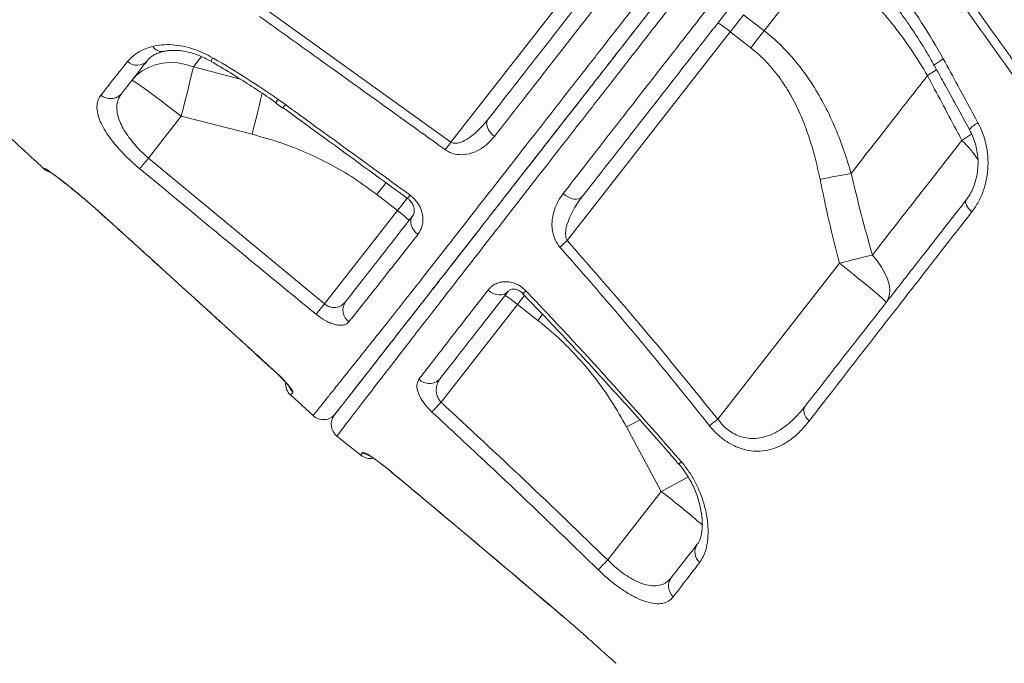
# Model space of a CAD drawing. Units: millimetres. Extents: x -7516 to 50086, y -13403 to 6799.
# Drawn here: x 1853 to 2177, y 2337 to 2549 of the extents above; entities that cross this region are included whole.
import ezdxf

# ---------------------------------------------------------------- set-up
doc = ezdxf.new("R2010")
doc.units = ezdxf.units.MM

msp = doc.modelspace()

# ---------------------------------------------------------------- linework, layer by layer
at = {"color": 7, "linetype": 'Continuous', "lineweight": 15}
for p, q in [((2047.23, 2575.35), (1994.91, 2508.39)), ((1933.91, 2552.13), (1994.91, 2508.39)), ((2097.75, 2544.92), (2091.01, 2550.19)), ((2033.09, 2476.05), (2086.63, 2544.57)), ((2086.63, 2544.57), (2093.37, 2539.31)), ((2151.37, 2530.21), (2151.37, 2530.21)), ((1938.19, 2522.42), (1940.57, 2520.71)), ((1937.39, 2521.2), (1939.7, 2519.52)), ((1895.63, 2503.13), (1906.34, 2516.85)), ((1906.34, 2516.85), (1929.63, 2510.94)), ((1895.63, 2503.13), (1953.44, 2455.31)), ((1861.43, 2499.54), (1861.53, 2499.68)), ((1970.6, 2491.16), (1977.33, 2485.89)), ((1977.33, 2485.89), (1953.44, 2455.31)), ((1879.32, 2485.61), (1888.29, 2477.53)), ((2122.45, 2468.61), (2082.51, 2417.48)), ((1991.66, 2423.02), (2016.73, 2455.11)), ((2016.73, 2455.11), (2023.47, 2449.85)), ((1949.65, 2418.61), (1942.25, 2425.39)), ((2052.58, 2414.89), (2063.94, 2393.72)), ((1957.51, 2411.87), (1965.32, 2405.64)), ((2063.94, 2393.72), (2046.38, 2371.24)), ((2031.68, 2352.75), (2032.18, 2352.32))]:
    msp.add_line(p, q, dxfattribs=at)
at = {"color": 8, "linetype": 'Continuous', "lineweight": 15}
for p, q in [((1910.36, 2533.1), (1912.99, 2536.47)), ((1925.77, 2529.07), (1910.36, 2533.1)), ((1879.34, 2485.56), (1879.32, 2485.61)), ((1888.27, 2477.51), (1888.29, 2477.53)), ((1936.25, 2433.91), (1936.27, 2433.94)), ((1974.27, 2401), (1974.29, 2401.03)), ((2031.68, 2352.75), (2031.69, 2352.76)), ((2031.69, 2352.76), (2032.21, 2352.31))]:
    msp.add_line(p, q, dxfattribs=at)
at = {"color": 7, "linetype": 'Continuous', "lineweight": 15, "flags": 128}
for points in [[(2086.63, 2544.57), (2087.19, 2545.29), (2087.75, 2546.01), (2088.31, 2546.73), (2088.86, 2547.44), (2089.41, 2548.14), (2089.95, 2548.83), (2090.49, 2549.51), (2091.01, 2550.19)], [(2097.75, 2544.92), (2097.23, 2544.25), (2096.69, 2543.57), (2096.15, 2542.87), (2095.6, 2542.17), (2095.05, 2541.46), (2094.49, 2540.75), (2093.93, 2540.03), (2093.37, 2539.31)], [(1910.36, 2533.1), (1907.83, 2533.89), (1905.26, 2534.36), (1902.71, 2534.5), (1900.22, 2534.3), (1897.83, 2533.77), (1895.59, 2532.91), (1893.54, 2531.76), (1891.71, 2530.31), (1890.15, 2528.61)], [(1910.36, 2533.1), (1910.04, 2531.74), (1909.65, 2530.12), (1909.21, 2528.28), (1908.71, 2526.25), (1908.16, 2524.05), (1907.58, 2521.72), (1906.97, 2519.31), (1906.34, 2516.85)], [(1890.15, 2528.61), (1890.37, 2528.57), (1890.91, 2528.27), (1891.75, 2527.73), (1892.89, 2526.96), (1894.28, 2525.97), (1895.92, 2524.78), (1897.75, 2523.42), (1899.76, 2521.92), (1901.88, 2520.3), (1904.09, 2518.6), (1906.34, 2516.85)], [(2007.06, 2515.82), (2006.76, 2515.28), (2006.64, 2514.64), (2006.68, 2513.93), (2006.9, 2513.17), (2007.28, 2512.39), (2007.8, 2511.63), (2008.46, 2510.91), (2009.21, 2510.26)], [(1994.91, 2508.39), (1994.66, 2508.04), (1994.41, 2507.7), (1994.17, 2507.37), (1993.94, 2507.04), (1993.71, 2506.72), (1993.49, 2506.42), (1993.29, 2506.13), (1993.09, 2505.86)], [(1892.73, 2499.66), (1892.93, 2499.89), (1893.18, 2500.2), (1893.5, 2500.58), (1893.86, 2501.01), (1894.26, 2501.5), (1894.7, 2502.02), (1895.15, 2502.57), (1895.63, 2503.13)], [(2126.3, 2498.13), (2125.14, 2497.91), (2123.93, 2497.69), (2122.68, 2497.45), (2121.41, 2497.2), (2120.1, 2496.95), (2118.77, 2496.69), (2117.43, 2496.43), (2116.08, 2496.16)], [(2031.75, 2491.49), (2032.57, 2490.84), (2033.47, 2490.31), (2034.38, 2489.92), (2035.29, 2489.7), (2036.14, 2489.64), (2036.91, 2489.76), (2037.54, 2490.05), (2038.03, 2490.49)], [(2163.9, 2489.18), (2163.79, 2488.91), (2163.79, 2488.57), (2163.9, 2488.16), (2164.12, 2487.69), (2164.45, 2487.18), (2164.87, 2486.63), (2165.38, 2486.07), (2165.95, 2485.51)], [(1982.38, 2484.23), (1981.99, 2483.57), (1981.78, 2482.83), (1981.74, 2482.01), (1981.89, 2481.16), (1982.21, 2480.31), (1982.7, 2479.49), (1983.33, 2478.74), (1984.07, 2478.09)], [(2033.09, 2476.05), (2032.76, 2475.75), (2032.44, 2475.46), (2032.12, 2475.18), (2031.81, 2474.9), (2031.51, 2474.64), (2031.22, 2474.38), (2030.95, 2474.14), (2030.7, 2473.92)], [(2133.26, 2471.33), (2132.06, 2471.04), (2130.79, 2470.73), (2129.48, 2470.4), (2128.13, 2470.06), (2126.74, 2469.71), (2125.33, 2469.35), (2123.9, 2468.98), (2122.45, 2468.61)], [(2137.78, 2455.74), (2138.48, 2456.93), (2138.88, 2458.33), (2138.96, 2459.91), (2138.73, 2461.63), (2138.2, 2463.48), (2137.37, 2465.4), (2136.25, 2467.38), (2134.88, 2469.37), (2133.26, 2471.33)], [(2137.78, 2455.74), (2137.68, 2455.95), (2137.27, 2456.4), (2136.54, 2457.08), (2135.51, 2457.99), (2134.22, 2459.11), (2132.67, 2460.41), (2130.9, 2461.86), (2128.96, 2463.44), (2126.88, 2465.11), (2124.69, 2466.85), (2122.45, 2468.61)], [(2007.1, 2459.82), (2007.93, 2459.18), (2008.83, 2458.69), (2009.78, 2458.36), (2010.73, 2458.21), (2011.64, 2458.25), (2012.47, 2458.47), (2013.18, 2458.87), (2013.75, 2459.42)], [(1950.63, 2451.91), (1950.84, 2452.16), (1951.1, 2452.47), (1951.41, 2452.85), (1951.76, 2453.27), (1952.14, 2453.74), (1952.56, 2454.24), (1952.99, 2454.77), (1953.44, 2455.31)], [(1988.69, 2419.8), (1988.91, 2420.04), (1989.19, 2420.34), (1989.52, 2420.7), (1989.89, 2421.1), (1990.3, 2421.54), (1990.74, 2422.01), (1991.19, 2422.51), (1991.66, 2423.02)], [(2111.24, 2421.77), (2110.96, 2421.3), (2110.81, 2420.74), (2110.78, 2420.12), (2110.88, 2419.47), (2111.11, 2418.79), (2111.46, 2418.1), (2111.92, 2417.44), (2112.47, 2416.81)], [(2043.25, 2368.03), (2043.47, 2368.25), (2043.76, 2368.54), (2044.1, 2368.89), (2044.49, 2369.29), (2044.92, 2369.74), (2045.39, 2370.22), (2045.88, 2370.72), (2046.38, 2371.24)]]:
    msp.add_lwpolyline(points, dxfattribs=at)
at = {"color": 8, "linetype": 'Continuous', "lineweight": 15, "flags": 128}
for points in [[(1916.33, 2534.8), (1916.32, 2534.81), (1916.29, 2535.01), (1916.4, 2535.45), (1916.65, 2536.09)], [(2156.56, 2535.66), (2155.76, 2535.18), (2155.04, 2534.72), (2154.45, 2534.31), (2154, 2533.97), (2153.71, 2533.71), (2153.6, 2533.53), (2153.61, 2533.49)], [(2154.37, 2532.19), (2153.42, 2531.54), (2151.37, 2530.21)], [(2154.37, 2532.19), (2153.42, 2531.54), (2151.37, 2530.21)], [(1932.94, 2524.49), (1932.83, 2524.05), (1932.4, 2522.22), (1931.91, 2520.2), (1931.39, 2518.03), (1930.82, 2515.74), (1930.24, 2513.37), (1929.63, 2510.94)], [(2165.94, 2511.15), (2164.63, 2510.23), (2162.65, 2508.94)], [(1862.84, 2498.82), (1862.23, 2499.15), (1861.53, 2499.68)], [(1973.65, 2495.06), (1973.45, 2494.81), (1972.04, 2493), (1970.6, 2491.16)], [(1980.57, 2490.04), (1980.19, 2489.55), (1978.77, 2487.74), (1977.33, 2485.89)], [(2016.73, 2455.11), (2018.17, 2456.95), (2019.05, 2458.07)], [(2025.02, 2451.83), (2024.91, 2451.69), (2023.47, 2449.85)], [(2056.95, 2417.21), (2056.94, 2417.2), (2054.78, 2416.06), (2052.58, 2414.89)], [(2072.89, 2398.5), (2072.49, 2398.29), (2070.49, 2397.22), (2068.37, 2396.1), (2066.18, 2394.92), (2063.94, 2393.72)]]:
    msp.add_lwpolyline(points, dxfattribs=at)
at = {"color": 7, "linetype": 'Continuous', "lineweight": 15}
for centre, radius, start, end in [((2063.51, 2517.01), 35.97, 50.0123, 57.9878), ((1891.81, 2538.24), 4.64, 228.0119, 316.5683), ((1883.16, 2527.42), 4.78, 228.8632, 318.8891), ((1864.81, 2503.23), 5, 227.4665, 254.1018), ((1956.17, 2456.79), 35.99, 46.0151, 53.9871), ((1993.63, 2427.57), 35.95, 50.0081, 57.9887), ((1964.19, 2453.24), 4.75, 145.282, 234.3246), ((1987.79, 2433.96), 4.79, 225.0387, 318.1582), ((1945.63, 2429.08), 5, 175.9858, 227.4665), ((1953.03, 2422.3), 5, 227.4665, 322), ((1960.62, 2415.78), 5, 142.0007, 231.492), ((1801.42, 2767.31), 448.77, 308.3391, 308.783), ((1968.44, 2409.55), 5, 231.441, 281.0217), ((2079.56, 2373.86), 4.54, 146.1698, 228.8082), ((2071.03, 2362.69), 4.69, 144.7007, 228.1576)]:
    msp.add_arc(centre, radius, start, end, dxfattribs=at)
at = {"color": 8, "linetype": 'Continuous', "lineweight": 15}
for centre, radius, start, end in [((1900.05, 2541.56), 3.48, 210.5693, 280.2975), ((1946.92, 2515.92), 10.88, 143.3582, 150.3373), ((1833.91, 2598.08), 131.77, 323.4685, 324.0449), ((2171.26, 2507.34), 8.04, 114.478, 139.59), ((2137.27, 2482.46), 36.68, 33.2417, 46.2267), ((1877.56, 2566.2), 128.28, 323.494, 324.1042), ((2040.61, 2437.24), 30.7, 133.3682, 135.8245), ((1946.4, 2430.06), 5.02, 204.2523, 227.6258), ((1969.14, 2410.43), 5.02, 230.6916, 254.1111), ((2080.98, 2391.17), 16.08, 130.2795, 134.2104), ((1866.29, 2137.29), 323.77, 49.2942, 52.3748)]:
    msp.add_arc(centre, radius, start, end, dxfattribs=at)
at = {"color": 7, "linetype": 'Continuous', "lineweight": 15}
for points, knots in [([(2454.36, 2313.16), (2451.41, 2316.96), (2444.76, 2325.53), (2434.54, 2338.6), (2423.97, 2352.05), (2414.07, 2364.6), (2405.43, 2375.5), (2397.98, 2384.87), (2391.64, 2392.81), (2385.74, 2400.19), (2380.27, 2407.01), (2373.35, 2415.62), (2364.96, 2426.03), (2355.08, 2438.24), (2347.16, 2447.98), (2341.2, 2455.31), (2337.16, 2460.25), (2333.43, 2464.82), (2330.06, 2468.94), (2327.07, 2472.59), (2324.33, 2475.93), (2321.56, 2479.3), (2318.52, 2483.01), (2315.1, 2487.16), (2311.3, 2491.77), (2307.18, 2496.77), (2302.64, 2502.26), (2297.62, 2508.34), (2291.98, 2515.14), (2285.73, 2522.66), (2278.7, 2531.1), (2270.87, 2540.49), (2262.21, 2550.84), (2252.84, 2562.01), (2242.76, 2573.98), (2231.98, 2586.76), (2220.72, 2600.07), (2209.01, 2613.87), (2196.88, 2628.12), (2184.11, 2643.09), (2172.9, 2656.21), (2165.93, 2664.35), (2163.44, 2667.25)], [0, 0, 0, 0, 0.0331586, 0.0747071, 0.1135499, 0.149696, 0.1831534, 0.20756, 0.230314, 0.2514192, 0.2708781, 0.288794, 0.3251199, 0.3598435, 0.3929688, 0.4079949, 0.4220608, 0.4349757, 0.4467402, 0.4569879, 0.465849, 0.4750429, 0.4854957, 0.4972058, 0.5101726, 0.5243945, 0.5394288, 0.5564854, 0.5755596, 0.5966475, 0.6197448, 0.6464316, 0.675365, 0.7065378, 0.7399414, 0.7755667, 0.8134043, 0.8510965, 0.8907375, 0.9323179, 0.9758285, 1, 1, 1, 1]), ([(2703.46, 2322.58), (2700.86, 2324.34), (2694.57, 2328.62), (2684.78, 2335.26), (2674.34, 2342.32), (2664.58, 2348.91), (2655.17, 2355.24), (2645.72, 2361.59), (2634.53, 2369.1), (2621.39, 2377.89), (2606.14, 2388.05), (2589.97, 2398.8), (2573.52, 2409.7), (2556.86, 2420.7), (2540.09, 2431.74), (2522.9, 2443.01), (2505.56, 2454.35), (2488.32, 2465.58), (2471.19, 2476.7), (2454.17, 2487.71), (2432.32, 2501.81), (2405.72, 2518.91), (2374.43, 2538.89), (2348.91, 2555.1), (2329.19, 2567.58), (2315.36, 2576.31), (2302.19, 2584.61), (2289.79, 2592.4), (2279.18, 2599.06), (2270.23, 2604.66), (2262.83, 2609.29), (2255.84, 2613.65), (2249.25, 2617.76), (2243.08, 2621.61), (2237.27, 2625.23), (2232.11, 2628.44), (2227.1, 2631.56), (2221.81, 2634.84), (2215.48, 2638.77), (2208.12, 2643.33), (2199.78, 2648.49), (2190.47, 2654.25), (2180.19, 2660.6), (2171.72, 2665.82), (2166.66, 2668.93), (2165.37, 2669.72)], [0, 0, 0, 0, 0.01568, 0.038003, 0.058817, 0.078123, 0.09615, 0.114661, 0.134029, 0.16206, 0.191712, 0.222984, 0.255875, 0.286612, 0.318639, 0.351598, 0.384294, 0.416633, 0.448616, 0.480243, 0.511515, 0.56997, 0.627146, 0.683044, 0.708953, 0.734097, 0.757788, 0.780021, 0.800795, 0.814742, 0.827944, 0.840403, 0.852117, 0.863087, 0.873312, 0.88304, 0.890581, 0.899943, 0.911126, 0.924131, 0.938955, 0.955287, 0.973375, 0.993218, 1, 1, 1, 1]), ([(2118.37, 2619.71), (2121.46, 2615.5), (2133.16, 2599.54), (2153.28, 2571.82), (2178.55, 2536.54), (2203.45, 2501.26), (2227.98, 2466.02), (2252.09, 2430.83), (2275.77, 2395.75), (2298.99, 2360.78), (2321.74, 2325.96), (2342, 2294.42), (2359.94, 2266.09), (2370.36, 2249.37), (2375.57, 2241)], [0, 0, 0, 0, 0.033204, 0.125635, 0.218087, 0.310517, 0.402906, 0.495315, 0.587704, 0.680044, 0.772405, 0.864746, 0.932373, 1, 1, 1, 1]), ([(2375.11, 2237.87), (2369.77, 2246.39), (2359.08, 2263.44), (2340.8, 2292.09), (2320.29, 2323.83), (2297.37, 2358.69), (2274.01, 2393.71), (2250.2, 2428.84), (2225.98, 2464.07), (2202.75, 2497.38), (2180.61, 2528.74), (2159.62, 2558.13), (2138.43, 2587.5), (2124.12, 2607.06), (2116.97, 2616.83)], [0, 0, 0, 0, 0.068906, 0.13781, 0.230236, 0.322681, 0.415106, 0.507537, 0.599989, 0.69242, 0.769303, 0.84621, 0.923117, 1, 1, 1, 1]), ([(1956.7, 2418.88), (1956.77, 2418.96), (1956.9, 2419.14), (1958.1, 2420.67), (1960.01, 2423.12), (1962.7, 2426.56), (1966.14, 2430.97), (1970.34, 2436.34), (1975.27, 2442.65), (1980.89, 2449.85), (1987.18, 2457.89), (1994.1, 2466.75), (2001.65, 2476.41), (2009.79, 2486.83), (2018.47, 2497.95), (2027.65, 2509.69), (2037.27, 2522), (2047.31, 2534.86), (2057.74, 2548.21), (2068.51, 2561.99), (2079.53, 2576.1), (2090.78, 2590.5), (2099.34, 2601.45), (2104.16, 2607.62), (2105.14, 2608.87)], [0, 0, 0, 0, 0.045328, 0.092517, 0.139763, 0.186952, 0.233981, 0.281011, 0.328201, 0.375447, 0.422637, 0.469667, 0.51669, 0.563874, 0.611112, 0.658295, 0.705318, 0.752336, 0.799514, 0.846748, 0.893926, 0.940943, 0.988079, 1, 1, 1, 1]), ([(1949.65, 2418.61), (1949.7, 2418.68), (1949.81, 2418.82), (1950.68, 2419.91), (1952.09, 2421.67), (1954.09, 2424.18), (1956.7, 2427.44), (1959.85, 2431.38), (1963.51, 2435.96), (1967.66, 2441.16), (1972.39, 2447.1), (1977.7, 2453.8), (1983.58, 2461.27), (1989.8, 2469.17), (1996.29, 2477.46), (2002.98, 2486.03), (2010.1, 2495.15), (2017.64, 2504.82), (2025.59, 2515), (2033.78, 2525.49), (2042.17, 2536.25), (2050.75, 2547.24), (2059.62, 2558.61), (2068.78, 2570.35), (2078.19, 2582.42), (2086.5, 2593.07), (2092.69, 2600.99), (2095.67, 2604.82), (2096.69, 2606.12)], [0, 0, 0, 0, 0.040477, 0.080985, 0.121462, 0.163116, 0.204803, 0.246455, 0.286941, 0.327458, 0.367939, 0.409724, 0.451549, 0.493334, 0.531853, 0.570405, 0.608926, 0.648559, 0.688222, 0.727854, 0.766544, 0.805262, 0.843952, 0.883729, 0.923538, 0.963316, 0.987465, 1, 1, 1, 1]), ([(2101.09, 2603.68), (2098.16, 2599.94), (2091.48, 2591.39), (2081.2, 2578.23), (2070.29, 2564.26), (2059.62, 2550.61), (2049.26, 2537.35), (2039.28, 2524.58), (2029.71, 2512.33), (2020.57, 2500.63), (2011.89, 2489.53), (2003.74, 2479.09), (1996.47, 2469.78), (1990.05, 2461.56), (1984.4, 2454.33), (1979.24, 2447.73), (1974.59, 2441.78), (1970.47, 2436.5), (1966.65, 2431.61), (1963.27, 2427.29), (1960.47, 2423.71), (1958.47, 2421.15), (1957.2, 2419.52), (1957.05, 2419.32), (1956.97, 2419.22)], [0, 0, 0, 0, 0.036683, 0.083672, 0.130818, 0.178015, 0.22516, 0.272149, 0.318942, 0.365895, 0.412895, 0.459835, 0.506618, 0.547624, 0.588769, 0.629993, 0.671226, 0.71239, 0.753408, 0.802613, 0.851986, 0.901418, 0.950793, 1, 1, 1, 1]), ([(2007.06, 2515.82), (2009.58, 2519.04), (2014.62, 2525.5), (2022.6, 2535.71), (2030.86, 2546.29), (2039.41, 2557.23), (2048.26, 2568.56), (2057.4, 2580.26), (2066.8, 2592.29), (2073.19, 2600.47), (2076.38, 2604.55)], [0, 0, 0, 0, 0.122439, 0.245245, 0.369203, 0.493258, 0.617217, 0.744776, 0.872442, 1, 1, 1, 1]), ([(2079.72, 2600.63), (2076.56, 2596.58), (2070.25, 2588.49), (2060.95, 2576.58), (2051.73, 2564.75), (2042.63, 2553.09), (2033.67, 2541.61), (2026.1, 2531.9), (2019.72, 2523.73), (2014.43, 2516.94), (2010.95, 2512.49), (2009.21, 2510.26)], [0, 0, 0, 0, 0.123956, 0.248008, 0.371963, 0.499521, 0.627182, 0.754739, 0.833278, 0.91658, 1, 1, 1, 1]), ([(1861.43, 2499.54), (1857.73, 2502.94), (1835.58, 2523.27), (1810.23, 2546.3), (1785.79, 2569.05), (1776.69, 2577.58), (1770.31, 2582.88), (1767.14, 2585.51)], [0, 0, 0, 0, 0.118176, 0.706821, 0.804987, 0.903144, 1, 1, 1, 1]), ([(2031.75, 2491.49), (2034.32, 2494.79), (2039.46, 2501.38), (2047.56, 2511.78), (2056.01, 2522.62), (2064.82, 2533.91), (2073.95, 2545.61), (2082.11, 2556.06), (2089.41, 2565.41), (2095.8, 2573.59), (2100.27, 2579.31), (2102.51, 2582.18)], [0, 0, 0, 0, 0.122804, 0.245703, 0.368508, 0.494875, 0.621346, 0.747714, 0.825712, 0.912787, 1, 1, 1, 1]), ([(2107.61, 2579.55), (2104.44, 2575.49), (2098.08, 2567.36), (2088.82, 2555.5), (2079.8, 2543.95), (2071.06, 2532.77), (2062.47, 2521.77), (2054.06, 2511), (2045.84, 2500.48), (2040.63, 2493.82), (2038.03, 2490.49)], [0, 0, 0, 0, 0.125932, 0.252271, 0.375078, 0.497978, 0.620786, 0.747156, 0.873629, 1, 1, 1, 1]), ([(2122.73, 2578.07), (2126.03, 2575.05), (2132.61, 2569.03), (2141.49, 2558.77), (2149.64, 2547.71), (2154.26, 2539.68), (2156.56, 2535.66)], [0, 0, 0, 0, 0.245873, 0.491762, 0.745875, 1, 1, 1, 1]), ([(2120.57, 2574.54), (2122.16, 2573.12), (2125.44, 2570.21), (2130.15, 2565.51), (2134.75, 2560.52), (2139.11, 2555.31), (2143.25, 2549.88), (2147.16, 2544.23), (2150.63, 2538.77), (2152.67, 2535.11), (2153.58, 2533.48)], [0, 0, 0, 0, 0.121046, 0.248911, 0.377296, 0.505653, 0.633993, 0.763403, 0.89436, 1, 1, 1, 1]), ([(2117.08, 2569.66), (2113.81, 2565.48), (2107.25, 2557.08), (2100.92, 2548.98), (2097.75, 2544.92)], [0, 0, 0, 0, 0.498799, 1, 1, 1, 1]), ([(2117.08, 2569.66), (2118.89, 2568.21), (2122.52, 2565.29), (2128.31, 2559.96), (2134.4, 2553.69), (2140.62, 2546.3), (2146.35, 2538.48), (2149.69, 2532.97), (2151.37, 2530.21)], [0, 0, 0, 0, 0.131239, 0.262975, 0.444759, 0.626555, 0.813267, 1, 1, 1, 1]), ([(1993.09, 2505.86), (1990.39, 2507.81), (1976.85, 2517.53), (1956.52, 2532.12), (1938.89, 2544.74), (1932.1, 2549.6)], [0, 0, 0, 0, 0.13323, 0.666162, 1, 1, 1, 1]), ([(2126.3, 2498.13), (2125.53, 2500.63), (2124.01, 2505.64), (2121.15, 2513.02), (2117.79, 2520.24), (2113.49, 2527.75), (2108.97, 2533.99), (2104.47, 2538.96), (2101.09, 2542.22), (2098.76, 2544.1), (2097.75, 2544.92)], [0, 0, 0, 0, 0.1409803, 0.2819365, 0.4256246, 0.5692602, 0.7478197, 0.8388759, 0.9299238, 1, 1, 1, 1]), ([(1888.71, 2534.79), (1889.54, 2535.65), (1891.22, 2537.41), (1894.26, 2538.95), (1896.39, 2539.59), (1897.06, 2539.79)], [0, 0, 0, 0, 0.399391, 0.81197, 1, 1, 1, 1]), ([(1895.26, 2535.19), (1895.43, 2535.39), (1895.8, 2535.85), (1896.69, 2536.56), (1897.92, 2537.26), (1899.25, 2537.82), (1900.25, 2538.06), (1900.64, 2538.16)], [0, 0, 0, 0, 0.174502, 0.395394, 0.630627, 0.855279, 1, 1, 1, 1]), ([(1897.06, 2539.79), (1898.03, 2539.99), (1900, 2540.4), (1903.38, 2540.4), (1907, 2539.92), (1910.46, 2538.97), (1913.73, 2537.68), (1915.67, 2536.63), (1916.65, 2536.09)], [0, 0, 0, 0, 0.176636, 0.358198, 0.533313, 0.713645, 0.855365, 1, 1, 1, 1]), ([(1900.68, 2538.11), (1900.82, 2538.16), (1901.38, 2538.32), (1902.6, 2538.47), (1904.29, 2538.53), (1906.17, 2538.4), (1908.18, 2538.06), (1910.28, 2537.51), (1912.42, 2536.75), (1914.46, 2535.85), (1915.74, 2535.12), (1916.32, 2534.79)], [0, 0, 0, 0, 0.043852, 0.165066, 0.28552, 0.408401, 0.530048, 0.651947, 0.775237, 0.897412, 1, 1, 1, 1]), ([(2093.37, 2539.31), (2094.24, 2538.59), (2096.24, 2536.96), (2099.08, 2534.11), (2101.91, 2530.76), (2104.47, 2527.15), (2107.23, 2522.56), (2109.95, 2516.95), (2112.47, 2510.23), (2114.54, 2503.29), (2115.56, 2498.54), (2116.08, 2496.16)], [0, 0, 0, 0, 0.067971, 0.155079, 0.242204, 0.331852, 0.42152, 0.564217, 0.706989, 0.853477, 1, 1, 1, 1]), ([(1880.02, 2523.82), (1880.94, 2524.98), (1882.71, 2527.21), (1885.62, 2530.88), (1887.68, 2533.49), (1888.71, 2534.79)], [0, 0, 0, 0, 0.3496337, 0.6745054, 1, 1, 1, 1]), ([(1895.18, 2535.05), (1893.66, 2533.1), (1890.6, 2529.19), (1888.05, 2525.92), (1886.76, 2524.28)], [0, 0, 0, 0, 0.498889, 1, 1, 1, 1]), ([(1916.32, 2534.78), (1917.01, 2534.38), (1919.95, 2532.69), (1924.88, 2529.67), (1930.93, 2525.79), (1935.06, 2523.03), (1937.15, 2521.52), (1937.46, 2521.3)], [0, 0, 0, 0, 0.0960131, 0.4075908, 0.6915659, 0.9553472, 1, 1, 1, 1]), ([(1916.65, 2536.09), (1916.8, 2536.01), (1920.52, 2533.84), (1927.81, 2529.47), (1934.73, 2524.77), (1938.19, 2522.42)], [0, 0, 0, 0, 0.019485, 0.508817, 1, 1, 1, 1]), ([(2156.56, 2535.66), (2158.15, 2532.75), (2161.94, 2525.75), (2165.72, 2518.75), (2167.93, 2514.66)], [0, 0, 0, 0, 0.4166725, 1, 1, 1, 1]), ([(2153.61, 2533.49), (2154.62, 2531.66), (2158.48, 2524.68), (2162.3, 2517.7), (2165.12, 2512.55)], [0, 0, 0, 0, 0.263042, 1, 1, 1, 1]), ([(2126.3, 2498.13), (2128.31, 2500.71), (2132.34, 2505.86), (2138.56, 2513.82), (2144.89, 2521.93), (2149.21, 2527.45), (2151.37, 2530.21)], [0, 0, 0, 0, 0.2490246, 0.498051, 0.7490236, 1, 1, 1, 1]), ([(2151.37, 2530.21), (2154.49, 2524.31), (2158.25, 2517.22), (2162.02, 2510.13), (2162.65, 2508.94)], [0, 0, 0, 0, 0.8324476, 1, 1, 1, 1]), ([(1892.73, 2499.66), (1891.71, 2500.53), (1889.68, 2502.28), (1886.91, 2505.06), (1884.45, 2507.85), (1882.34, 2510.62), (1880.66, 2513.3), (1879.43, 2515.9), (1878.74, 2518.34), (1878.64, 2520.5), (1879.04, 2522.35), (1879.69, 2523.33), (1880.02, 2523.82)], [0, 0, 0, 0, 0.096376, 0.192767, 0.28906, 0.385382, 0.485788, 0.586255, 0.693864, 0.801515, 0.900743, 1, 1, 1, 1]), ([(1886.76, 2524.28), (1886.44, 2523.79), (1885.78, 2522.83), (1885.27, 2521.08), (1885.16, 2519.09), (1885.54, 2516.91), (1886.37, 2514.61), (1887.59, 2512.29), (1889.17, 2509.92), (1891.05, 2507.58), (1893.2, 2505.27), (1894.82, 2503.85), (1895.63, 2503.13)], [0, 0, 0, 0, 0.100567, 0.201107, 0.309473, 0.417783, 0.518199, 0.618585, 0.714319, 0.810025, 0.905027, 1, 1, 1, 1]), ([(1939.8, 2519.66), (1949.91, 2512.29), (1963.53, 2502.36), (1977.16, 2492.45), (1980.67, 2489.89)], [0, 0, 0, 0, 0.742112, 1, 1, 1, 1]), ([(1940.57, 2520.71), (1943.27, 2518.75), (1956.9, 2508.84), (1970.54, 2498.94), (1981.48, 2490.99)], [0, 0, 0, 0, 0.197783, 1, 1, 1, 1]), ([(1994.91, 2508.39), (1995.13, 2508.27), (1995.4, 2508.13), (1996.16, 2507.96), (1997.51, 2508.04), (1999.63, 2508.91), (2002.13, 2510.61), (2004.7, 2512.97), (2006.27, 2514.86), (2007.06, 2515.82)], [0, 0, 0, 0, 0.046613, 0.056148, 0.147245, 0.299788, 0.506535, 0.751594, 1, 1, 1, 1]), ([(2165.11, 2512.54), (2165.38, 2512.04), (2166.06, 2510.8), (2166.87, 2508.65), (2167.54, 2506.15), (2167.91, 2503.6), (2168, 2501.06), (2167.8, 2498.57), (2167.33, 2496.17), (2166.61, 2493.89), (2165.63, 2491.78), (2164.71, 2490.2), (2164.06, 2489.42), (2163.88, 2489.2)], [0, 0, 0, 0, 0.067456, 0.170062, 0.271833, 0.373657, 0.474601, 0.573616, 0.672628, 0.769683, 0.865991, 0.962931, 1, 1, 1, 1]), ([(2167.93, 2514.66), (2168.39, 2513.72), (2169.33, 2511.84), (2170.42, 2508.49), (2171.16, 2504.69), (2171.33, 2500.5), (2170.87, 2496.39), (2169.82, 2492.45), (2168.22, 2488.74), (2166.71, 2486.59), (2165.95, 2485.51)], [0, 0, 0, 0, 0.100991, 0.201988, 0.336462, 0.47093, 0.602859, 0.73477, 0.867393, 1, 1, 1, 1]), ([(1929.63, 2510.94), (1932.84, 2510.06), (1938.9, 2508.38), (1947.49, 2505), (1955.52, 2501.12), (1963.3, 2496.57), (1968.17, 2492.96), (1970.6, 2491.16)], [0, 0, 0, 0, 0.218095, 0.410891, 0.603678, 0.801843, 1, 1, 1, 1]), ([(2009.21, 2510.26), (2008.38, 2509.31), (2006.73, 2507.42), (2003.63, 2505.4), (2000.33, 2504.26), (1997.25, 2504.17), (1994.79, 2504.8), (1993.59, 2505.55), (1993.09, 2505.86)], [0, 0, 0, 0, 0.221074, 0.441668, 0.640112, 0.803737, 0.918977, 1, 1, 1, 1]), ([(2162.65, 2508.94), (2160.12, 2505.71), (2155.06, 2499.23), (2147.64, 2489.73), (2140.34, 2480.39), (2135.62, 2474.35), (2133.26, 2471.33)], [0, 0, 0, 0, 0.248694, 0.497383, 0.74869, 1, 1, 1, 1]), ([(1861.53, 2499.68), (1861.6, 2499.68), (1861.76, 2499.66), (1862.66, 2499.09), (1864.04, 2498.13), (1865.89, 2496.76), (1868.14, 2495.02), (1870.73, 2492.95), (1873.58, 2490.59), (1876.48, 2488.13), (1878.41, 2486.41), (1879.32, 2485.61)], [0, 0, 0, 0, 0.112905, 0.22579, 0.338433, 0.451077, 0.563556, 0.676046, 0.788659, 0.901274, 1, 1, 1, 1]), ([(1862.86, 2498.86), (1862.85, 2498.86), (1862.83, 2498.88), (1862.97, 2498.79), (1863.3, 2498.58), (1863.89, 2498.17), (1864.74, 2497.56), (1865.84, 2496.75), (1867.16, 2495.74), (1868.67, 2494.56), (1870.34, 2493.22), (1872.14, 2491.75), (1874.05, 2490.16), (1876.03, 2488.47), (1877.81, 2486.92), (1878.91, 2485.94), (1879.33, 2485.56)], [0, 0, 0, 0, 0.009088, 0.054768, 0.113076, 0.182791, 0.260082, 0.342649, 0.427384, 0.512833, 0.599308, 0.685781, 0.772177, 0.859104, 0.946196, 1, 1, 1, 1]), ([(1950.63, 2451.91), (1948.05, 2454.02), (1935.17, 2464.59), (1915.86, 2480.5), (1899.16, 2494.33), (1892.73, 2499.66)], [0, 0, 0, 0, 0.133241, 0.666203, 1, 1, 1, 1]), ([(2116.08, 2496.16), (2117.04, 2491.55), (2118.97, 2482.32), (2121.29, 2473.18), (2122.45, 2468.61)], [0, 0, 0, 0, 0.499788, 1, 1, 1, 1]), ([(2133.26, 2471.33), (2132.01, 2475.78), (2129.51, 2484.66), (2127.37, 2493.64), (2126.3, 2498.13)], [0, 0, 0, 0, 0.499832, 1, 1, 1, 1]), ([(1980.67, 2489.88), (1980.71, 2489.85), (1981.01, 2489.66), (1981.5, 2489.18), (1982.06, 2488.5), (1982.48, 2487.76), (1982.76, 2486.97), (1982.9, 2486.18), (1982.88, 2485.41), (1982.7, 2484.77), (1982.53, 2484.39), (1982.38, 2484.25), (1982.37, 2484.23)], [0, 0, 0, 0, 0.011496, 0.086623, 0.16511, 0.251786, 0.354008, 0.483389, 0.623427, 0.789943, 0.974955, 1, 1, 1, 1]), ([(1981.48, 2490.99), (1982.18, 2490.4), (1983.57, 2489.22), (1985.04, 2486.75), (1985.7, 2484.39), (1985.73, 2482.28), (1985.36, 2480.15), (1984.58, 2478.9), (1984.07, 2478.09)], [0, 0, 0, 0, 0.149664, 0.299358, 0.499639, 0.630563, 0.76162, 1, 1, 1, 1]), ([(2030.7, 2473.92), (2030.13, 2474.7), (2029, 2476.25), (2028.28, 2478.74), (2028.03, 2481.03), (2028.17, 2483.51), (2028.8, 2486.2), (2030.01, 2489.02), (2031.17, 2490.67), (2031.75, 2491.49)], [0, 0, 0, 0, 0.129447, 0.258502, 0.369611, 0.480935, 0.653388, 0.826114, 1, 1, 1, 1]), ([(2038.03, 2490.49), (2037.43, 2489.68), (2036.25, 2488.1), (2034.75, 2485.56), (2033.43, 2482.73), (2032.62, 2480.05), (2032.51, 2477.86), (2032.74, 2476.68), (2033.01, 2476.2), (2033.09, 2476.05)], [0, 0, 0, 0, 0.1923902, 0.3781011, 0.5654143, 0.7875567, 0.902013, 0.9696099, 1, 1, 1, 1]), ([(2111.24, 2421.77), (2113.83, 2425.09), (2119.01, 2431.71), (2127.23, 2442.23), (2135.83, 2453.24), (2144.85, 2464.78), (2154.22, 2476.79), (2160.68, 2485.05), (2163.9, 2489.18)], [0, 0, 0, 0, 0.163918, 0.327982, 0.491898, 0.661216, 0.830687, 1, 1, 1, 1]), ([(1879.33, 2485.56), (1879.45, 2485.45), (1881.24, 2483.86), (1884.22, 2481.18), (1887.07, 2478.59), (1888.27, 2477.5)], [0, 0, 0, 0, 0.04017, 0.598369, 1, 1, 1, 1]), ([(1960.28, 2455.95), (1961.81, 2457.9), (1964.87, 2461.82), (1970.16, 2468.59), (1975.93, 2475.98), (1980.23, 2481.48), (1982.38, 2484.23)], [0, 0, 0, 0, 0.248074, 0.496152, 0.74808, 1, 1, 1, 1]), ([(2165.95, 2485.51), (2164.73, 2483.94), (2160.51, 2478.54), (2153.42, 2469.44), (2144.81, 2458.39), (2136.36, 2447.53), (2128.12, 2436.94), (2120.08, 2426.6), (2115.01, 2420.07), (2112.47, 2416.81)], [0, 0, 0, 0, 0.0630159, 0.2169167, 0.3709352, 0.5248358, 0.6831803, 0.8416519, 1, 1, 1, 1]), ([(1888.27, 2477.51), (1895.27, 2471.15), (1911.25, 2456.61), (1927.25, 2442.09), (1936.25, 2433.92)], [0, 0, 0, 0, 0.4374991, 1, 1, 1, 1]), ([(1888.29, 2477.53), (1890.75, 2475.29), (1903.09, 2464.08), (1919.08, 2449.55), (1932.61, 2437.26), (1936.27, 2433.94)], [0, 0, 0, 0, 0.154257, 0.771289, 1, 1, 1, 1]), ([(1984.07, 2478.09), (1982.75, 2476.4), (1980.1, 2473.02), (1976.35, 2468.26), (1972.77, 2463.71), (1969.37, 2459.4), (1965.48, 2454.49), (1962.97, 2451.33), (1961.41, 2449.38)], [0, 0, 0, 0, 0.150624, 0.301356, 0.45209, 0.603674, 0.755261, 1, 1, 1, 1]), ([(2033.09, 2476.05), (2041.51, 2466.45), (2058.37, 2447.25), (2074.46, 2427.41), (2082.51, 2417.48)], [0, 0, 0, 0, 0.499816, 1, 1, 1, 1]), ([(2079.79, 2415.32), (2077.71, 2417.92), (2067.3, 2430.94), (2051.1, 2450.62), (2036.51, 2467.28), (2030.7, 2473.92)], [0, 0, 0, 0, 0.130783, 0.653957, 1, 1, 1, 1]), ([(1984.4, 2430.57), (1985.35, 2431.79), (1987.25, 2434.25), (1990.35, 2438.24), (1993.62, 2442.45), (1997.08, 2446.92), (2001.49, 2452.6), (2004.95, 2457.05), (2007.1, 2459.82)], [0, 0, 0, 0, 0.150169, 0.300432, 0.450697, 0.601705, 0.752718, 1, 1, 1, 1]), ([(2007.1, 2459.82), (2007.48, 2460.24), (2008.22, 2461.07), (2009.61, 2461.91), (2011.09, 2462.43), (2012.9, 2462.67), (2015.09, 2462.41), (2017.55, 2461.35), (2018.87, 2460.15), (2019.53, 2459.56)], [0, 0, 0, 0, 0.145211, 0.290356, 0.406876, 0.52324, 0.702213, 0.852185, 1, 1, 1, 1]), ([(2013.77, 2459.4), (2013.86, 2459.52), (2014.08, 2459.78), (2014.52, 2460.02), (2015.11, 2460.18), (2015.75, 2460.18), (2016.42, 2460.05), (2017.11, 2459.77), (2017.8, 2459.34), (2018.32, 2458.94), (2018.55, 2458.67), (2018.58, 2458.63)], [0, 0, 0, 0, 0.172285, 0.371972, 0.534514, 0.655472, 0.754694, 0.838463, 0.910715, 0.987825, 1, 1, 1, 1]), ([(2013.75, 2459.42), (2011.63, 2456.7), (2007.38, 2451.26), (2001.56, 2443.81), (1996.14, 2436.88), (1992.96, 2432.8), (1991.36, 2430.76)], [0, 0, 0, 0, 0.248286, 0.496567, 0.748285, 1, 1, 1, 1]), ([(2018.53, 2458.57), (2020.29, 2456.76), (2026.66, 2450.18), (2037.78, 2438.34), (2051.69, 2423.11), (2062.44, 2411.1), (2068.36, 2404.28), (2069.75, 2402.68)], [0, 0, 0, 0, 0.100069, 0.362287, 0.642582, 0.916205, 1, 1, 1, 1]), ([(2019.53, 2459.56), (2021.82, 2457.15), (2033.32, 2445.07), (2050.42, 2426.44), (2064.9, 2409.93), (2070.59, 2403.44)], [0, 0, 0, 0, 0.131794, 0.659008, 1, 1, 1, 1]), ([(1953.44, 2455.31), (1953.58, 2455.19), (1954.07, 2454.8), (1954.74, 2454.45), (1955.74, 2454.12), (1956.46, 2454.04), (1957.67, 2454.14), (1959, 2454.6), (1959.85, 2455.49), (1960.28, 2455.95)], [0, 0, 0, 0, 0.059333, 0.196216, 0.238246, 0.419681, 0.457286, 0.720962, 1, 1, 1, 1]), ([(1961.41, 2449.38), (1961.19, 2449.15), (1960.75, 2448.7), (1959.78, 2448.33), (1958.59, 2448.21), (1957.24, 2448.38), (1955.78, 2448.81), (1953.89, 2449.64), (1952.1, 2450.74), (1950.93, 2451.67), (1950.63, 2451.91)], [0, 0, 0, 0, 0.126228, 0.252397, 0.378952, 0.505405, 0.61974, 0.733964, 0.93283, 1, 1, 1, 1]), ([(2023.47, 2449.85), (2025.42, 2448.26), (2029.8, 2444.68), (2036.04, 2438.46), (2042.2, 2431.2), (2047.8, 2423.35), (2050.99, 2417.71), (2052.58, 2414.89)], [0, 0, 0, 0, 0.16457, 0.370211, 0.575867, 0.78792, 1, 1, 1, 1]), ([(1936.24, 2433.91), (1936.43, 2433.74), (1937.03, 2433.2), (1938.01, 2432.26), (1939.12, 2431.16), (1940.11, 2430.14), (1940.89, 2429.28), (1941.45, 2428.61), (1941.77, 2428.21), (1941.91, 2428), (1941.9, 2428.02), (1941.89, 2428.03)], [0, 0, 0, 0, 0.065661, 0.210765, 0.35591, 0.500181, 0.642262, 0.76617, 0.877615, 0.970605, 1, 1, 1, 1]), ([(1936.27, 2433.94), (1937.1, 2433.17), (1938.76, 2431.62), (1940.86, 2429.43), (1942.35, 2427.67), (1943.04, 2426.65), (1943.02, 2426.43), (1943.01, 2426.35)], [0, 0, 0, 0, 0.213543, 0.42767, 0.643774, 0.861219, 1, 1, 1, 1]), ([(1991.36, 2430.76), (1991.07, 2430.31), (1990.45, 2429.38), (1990.05, 2427.71), (1990.12, 2425.99), (1990.61, 2424.47), (1991.22, 2423.5), (1991.59, 2423.09), (1991.66, 2423.02)], [0, 0, 0, 0, 0.220604, 0.457678, 0.65933, 0.835658, 0.971295, 1, 1, 1, 1]), ([(1988.69, 2419.8), (1987.93, 2420.56), (1986.42, 2422.08), (1984.79, 2424.56), (1983.81, 2426.97), (1983.61, 2429.1), (1984.15, 2430.09), (1984.4, 2430.57)], [0, 0, 0, 0, 0.186714, 0.374013, 0.573872, 0.797065, 1, 1, 1, 1]), ([(1943.01, 2426.35), (1942.84, 2426.13), (1942.38, 2425.56), (1942.3, 2425.46), (1942.25, 2425.39)], [0, 0, 0, 0, 0.369954, 1, 1, 1, 1]), ([(1991.66, 2423.02), (2000.86, 2414.48), (2019.28, 2397.4), (2037.35, 2379.96), (2046.38, 2371.24)], [0, 0, 0, 0, 0.499953, 1, 1, 1, 1]), ([(2082.51, 2417.48), (2082.79, 2417.12), (2083.55, 2416.1), (2085.03, 2414.59), (2086.95, 2413.14), (2089.04, 2412.06), (2091.32, 2411.34), (2093.78, 2411.04), (2096.49, 2411.24), (2099.26, 2412), (2102, 2413.29), (2104.55, 2414.97), (2107.75, 2417.62), (2109.84, 2420.11), (2111.24, 2421.77)], [0, 0, 0, 0, 0.033577, 0.092815, 0.154461, 0.214319, 0.276369, 0.350872, 0.427742, 0.521374, 0.616989, 0.711357, 0.805784, 1, 1, 1, 1]), ([(2043.25, 2368.03), (2040.86, 2370.35), (2028.91, 2381.97), (2010.78, 2399.3), (1994.85, 2414.08), (1988.69, 2419.8)], [0, 0, 0, 0, 0.132949, 0.664753, 1, 1, 1, 1]), ([(2112.47, 2416.81), (2111.53, 2415.67), (2109.65, 2413.4), (2106.41, 2410.61), (2103.08, 2408.6), (2099.73, 2407.37), (2096.62, 2406.86), (2093.52, 2406.95), (2090.67, 2407.55), (2087.95, 2408.61), (2085.44, 2410.01), (2083.06, 2411.83), (2081.17, 2413.65), (2080.15, 2414.88), (2079.79, 2415.32)], [0, 0, 0, 0, 0.121664, 0.243605, 0.364925, 0.458446, 0.551857, 0.629439, 0.70692, 0.771323, 0.835685, 0.900092, 0.96451, 1, 1, 1, 1]), ([(1965.95, 2406.55), (1966.1, 2406.56), (1966.39, 2406.59), (1967.92, 2405.76), (1970.03, 2404.35), (1972.29, 2402.67), (1973.72, 2401.49), (1974.29, 2401.03)], [0, 0, 0, 0, 0.217147, 0.433241, 0.647744, 0.860591, 1, 1, 1, 1]), ([(1967.75, 2405.7), (1967.76, 2405.69), (1967.79, 2405.68), (1968.08, 2405.52), (1968.58, 2405.22), (1969.34, 2404.74), (1970.3, 2404.07), (1971.42, 2403.26), (1972.66, 2402.31), (1973.62, 2401.54), (1974.16, 2401.09), (1974.26, 2401)], [0, 0, 0, 0, 0.06529, 0.155569, 0.26664, 0.394568, 0.528485, 0.67154, 0.814936, 0.962367, 1, 1, 1, 1]), ([(2069.75, 2402.68), (2069.92, 2402.49), (2070.59, 2401.75), (2071.65, 2400.32), (2072.92, 2398.39), (2074.04, 2396.35), (2075.03, 2394.21), (2075.87, 2392.01), (2076.54, 2389.76), (2077.03, 2387.51), (2077.34, 2385.29), (2077.46, 2383.2), (2077.4, 2381.31), (2077.17, 2379.68), (2076.82, 2378.31), (2076.38, 2377.25), (2076.03, 2376.64), (2075.84, 2376.44), (2075.82, 2376.42)], [0, 0, 0, 0, 0.018844, 0.07539, 0.13424, 0.195149, 0.258092, 0.324925, 0.394383, 0.466734, 0.541863, 0.619275, 0.694693, 0.769453, 0.843304, 0.9166, 0.990245, 1, 1, 1, 1]), ([(2070.59, 2403.44), (2071.44, 2402.38), (2073.15, 2400.26), (2075.17, 2396.8), (2076.78, 2393.31), (2078.04, 2389.64), (2078.92, 2385.88), (2079.39, 2381.9), (2079.33, 2378.01), (2078.71, 2374.75), (2077.77, 2372.23), (2076.97, 2371.04), (2076.57, 2370.45)], [0, 0, 0, 0, 0.089953, 0.180022, 0.269862, 0.359771, 0.46526, 0.570794, 0.696884, 0.822978, 0.911493, 1, 1, 1, 1]), ([(1974.28, 2401.01), (1985.71, 2391.47), (2004.91, 2375.46), (2023.95, 2359.26), (2031.65, 2352.72)], [0, 0, 0, 0, 0.595701, 1, 1, 1, 1]), ([(1974.29, 2401.03), (1976.85, 2398.9), (1989.66, 2388.24), (2008.81, 2372.16), (2025.33, 2358.15), (2031.69, 2352.76)], [0, 0, 0, 0, 0.133341, 0.666703, 1, 1, 1, 1]), ([(2067.2, 2365.4), (2068.53, 2367.1), (2071.19, 2370.51), (2074.25, 2374.43), (2075.79, 2376.39)], [0, 0, 0, 0, 0.499331, 1, 1, 1, 1]), ([(2046.38, 2371.24), (2047.26, 2370.38), (2048.9, 2368.79), (2051.49, 2366.78), (2054.03, 2365.12), (2056.63, 2363.83), (2059.21, 2362.97), (2061.68, 2362.65), (2063.88, 2362.97), (2065.78, 2363.85), (2066.72, 2364.88), (2067.2, 2365.4)], [0, 0, 0, 0, 0.110283, 0.205136, 0.303231, 0.407793, 0.516302, 0.634078, 0.756204, 0.876488, 1, 1, 1, 1]), ([(2076.57, 2370.45), (2075.51, 2369.07), (2072.4, 2365.03), (2069.69, 2361.51), (2067.9, 2359.19)], [0, 0, 0, 0, 0.339807, 1, 1, 1, 1]), ([(2067.9, 2359.19), (2067.42, 2358.68), (2066.45, 2357.65), (2064.39, 2356.9), (2061.89, 2356.81), (2059.04, 2357.43), (2055.95, 2358.68), (2052.83, 2360.39), (2049.69, 2362.52), (2046.47, 2365.02), (2044.37, 2366.99), (2043.25, 2368.03)], [0, 0, 0, 0, 0.1196745, 0.2392809, 0.3588399, 0.4783057, 0.5857165, 0.693069, 0.7907581, 0.8884346, 1, 1, 1, 1]), ([(2032.21, 2352.31), (2033.09, 2351.56), (2035.06, 2349.88), (2037.96, 2347.32), (2040.87, 2344.72), (2043.47, 2342.36), (2045.79, 2340.27), (2047.64, 2338.62), (2048.77, 2337.63), (2049.12, 2337.36), (2049.14, 2337.34)], [0, 0, 0, 0, 0.118288, 0.264466, 0.407239, 0.554202, 0.697817, 0.845573, 0.989076, 1, 1, 1, 1])]:
    msp.add_open_spline(points, degree=3, knots=knots, dxfattribs=at)
at = {"color": 8, "linetype": 'Continuous', "lineweight": 15}
for points, knots in [([(2116.97, 2616.83), (2113.05, 2611.83), (2105.2, 2601.79), (2094.27, 2587.8), (2084.16, 2574.86), (2074.89, 2562.99), (2065.71, 2551.24), (2056.66, 2539.64), (2047.77, 2528.25), (2039.24, 2517.31), (2031.09, 2506.85), (2023.32, 2496.89), (2015.82, 2487.26), (2008.63, 2478.01), (2001.76, 2469.19), (1995.39, 2460.99), (1989.51, 2453.42), (1984.12, 2446.48), (1979.14, 2440.06), (1974.61, 2434.21), (1970.55, 2428.96), (1967.04, 2424.42), (1964.1, 2420.6), (1961.7, 2417.47), (1959.81, 2414.99), (1958.46, 2413.21), (1957.63, 2412.09), (1957.56, 2411.95), (1957.52, 2411.88)], [0, 0, 0, 0, 0.045421, 0.09105, 0.128431, 0.16584, 0.203222, 0.241688, 0.280186, 0.318652, 0.356038, 0.393452, 0.430839, 0.46931, 0.507813, 0.546284, 0.583678, 0.621099, 0.658492, 0.696972, 0.735482, 0.773962, 0.811354, 0.848777, 0.886171, 0.924651, 0.963163, 1, 1, 1, 1]), ([(1965.35, 2405.67), (1965.34, 2405.66), (1965.29, 2405.62), (1965.46, 2405.87), (1965.79, 2406.32), (1965.95, 2406.55)], [0, 0, 0, 0, 0.1123414, 0.5561766, 1, 1, 1, 1])]:
    msp.add_open_spline(points, degree=3, knots=knots, dxfattribs=at)

doc.saveas('drawing.dxf')
